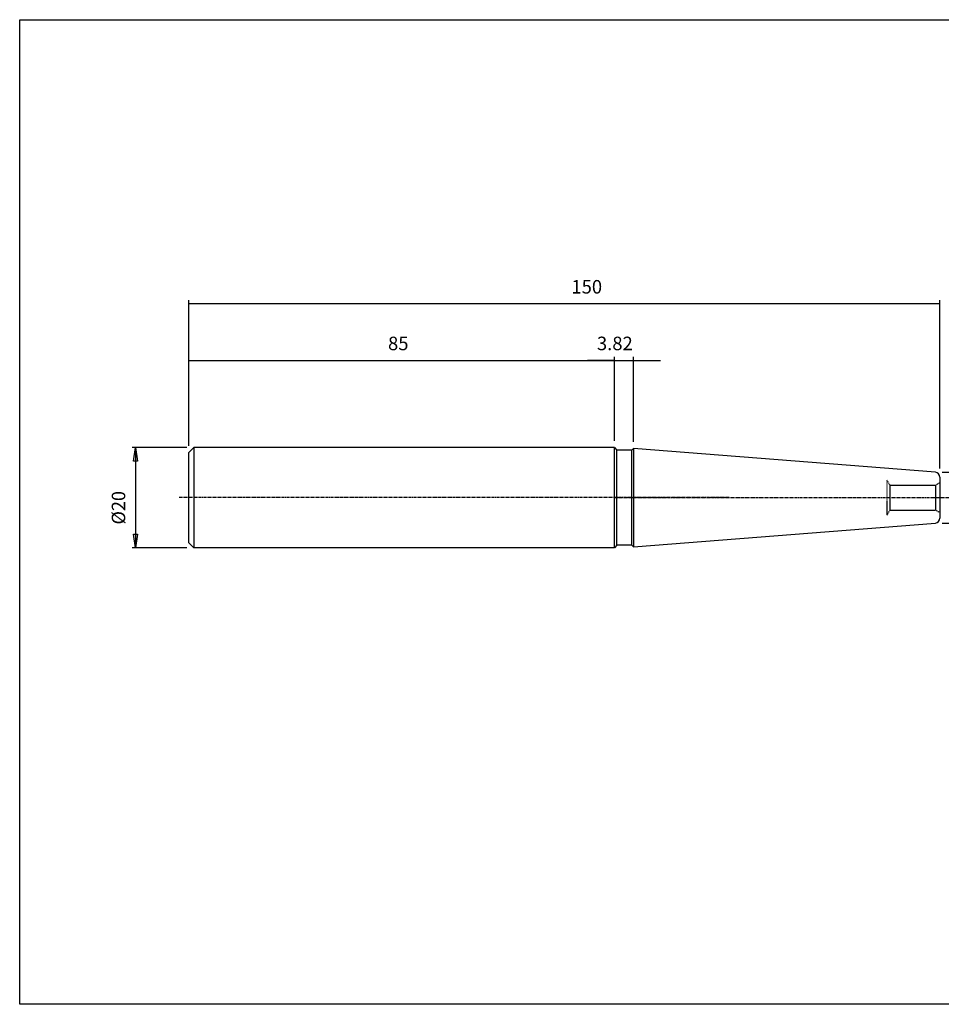
# Model space of a CAD drawing. Extents: x 1290 to 1577, y -283 to -86.
# Drawn here: x 1290 to 1474, y -283 to -86 of the extents above; entities that cross this region are included whole.
import ezdxf

# ---------------------------------------------------------------- set-up
doc = ezdxf.new("R2010")
doc.units = 0
doc.header["$MEASUREMENT"] = 0
doc.linetypes.add('CENTER', pattern=[0.95, 0.625, -0.125, 0.075, -0.125])
doc.linetypes.add('DASHED', pattern=[0.2, 0.1, -0.1])
doc.layers.get('0').update_dxf_attribs({"linetype": 'CONTINUOUS'})
doc.layers.add('L1_120', color=7, linetype='CONTINUOUS')
doc.styles.add('BOX', font='txt.shx', dxfattribs={"height": 1})
doc.dimstyles.new('DIMSTYLE1', dxfattribs={"dimtxt": 2.7, "dimasz": 2.7, "dimexe": 2.7, "dimexo": 0.0625, "dimgap": 0.09, "dimtad": 0, "dimtih": 1, "dimtoh": 1, "dimdec": 4, "dimzin": 0, "dimtxsty": 'STANDARD', "dimcen": 0.09, "dimazin": 3, "dimtfac": 1, "dimtdec": 4, "dimtofl": 0, "dimtmove": 0, "dimatfit": 3, "dimtolj": 1, "dimtzin": 0})

# ---------------------------------------------------------------- blocks, each defined once
blk = doc.blocks.new('GENDIM2')
at = {"layer": 'L1_120', "color": 4, "linetype": 'CONTINUOUS'}
for p, q in [((1323.86, -171.56), (1323.86, -153.81)), ((1323.86, -154.49), (1408.86, -154.49)), ((1408.86, -170.56), (1408.86, -153.81))]:
    blk.add_line(p, q, dxfattribs=at)
for points in [[(1323.86, -154.49), (1326.56, -154.08), (1326.56, -154.89), (1323.86, -154.49)], [(1408.86, -154.49), (1406.16, -154.89), (1406.16, -154.08), (1408.86, -154.49)]]:
    blk.add_solid(points, dxfattribs=at)
at = {"layer": 'L1_120', "color": 4, "linetype": 'CONTINUOUS', "style": 'BOX'}
blk.add_text('85', height=2.7, dxfattribs=at).set_placement((1363.66, -152.46))
blk = doc.blocks.new('GENDIM3')
at = {"layer": 'L1_120', "color": 4, "linetype": 'CONTINUOUS'}
for p, q in [((1408.86, -154.49), (1403.46, -154.49)), ((1408.86, -170.56), (1408.86, -153.81)), ((1408.86, -154.49), (1412.68, -154.49)), ((1412.68, -170.75), (1412.68, -153.81)), ((1412.68, -154.49), (1418.08, -154.49))]:
    blk.add_line(p, q, dxfattribs=at)
for points in [[(1408.86, -154.49), (1406.16, -154.89), (1406.16, -154.08), (1408.86, -154.49)], [(1412.68, -154.49), (1415.38, -154.08), (1415.38, -154.89), (1412.68, -154.49)]]:
    blk.add_solid(points, dxfattribs=at)
at = {"layer": 'L1_120', "color": 4, "linetype": 'CONTINUOUS', "style": 'BOX'}
blk.add_text('3.82', height=2.7, dxfattribs=at).set_placement((1405.37, -152.46))
blk = doc.blocks.new('GENDIM4')
at = {"layer": 'L1_120', "color": 4, "linetype": 'CONTINUOUS'}
for p, q in [((1323.86, -171.56), (1323.86, -142.5)), ((1473.86, -143.18), (1323.86, -143.18)), ((1473.86, -176.06), (1473.86, -142.5))]:
    blk.add_line(p, q, dxfattribs=at)
for points in [[(1323.86, -143.18), (1326.56, -142.77), (1326.56, -143.58), (1323.86, -143.18)], [(1473.86, -143.18), (1471.16, -143.58), (1471.16, -142.77), (1473.86, -143.18)]]:
    blk.add_solid(points, dxfattribs=at)
at = {"layer": 'L1_120', "color": 4, "linetype": 'CONTINUOUS', "style": 'BOX'}
blk.add_text('150', height=2.7, dxfattribs=at).set_placement((1400.27, -141.15))
blk = doc.blocks.new('*D3')
at = {"layer": 'L1_120', "color": 4, "linetype": 'CONTINUOUS'}
for p, q in [((1489.61, -176.84), (1489.61, -161.22)), ((1474.29, -176.84), (1490.28, -176.84)), ((1489.61, -176.84), (1489.61, -186.98)), ((1474.29, -186.98), (1490.28, -186.98))]:
    blk.add_line(p, q, dxfattribs=at)
at = {"layer": 'L1_120', "color": 4, "linetype": 'CONTINUOUS', "invisible_edges": 4}
for points in [[(1489.61, -176.84), (1490.01, -179.54), (1489.2, -179.54)], [(1489.61, -186.98), (1489.2, -184.28), (1490.01, -184.28)]]:
    blk.add_3dface(points, dxfattribs=at)
at = {"layer": 'L1_120', "color": 4, "linetype": 'CONTINUOUS', "style": 'BOX', "width": 0.98}
blk.add_text('%%c10', height=2.7, rotation=90, dxfattribs=at).set_placement((1487.58, -173.16))
blk = doc.blocks.new('*D4')
at = {"layer": 'L1_120', "color": 4, "linetype": 'CONTINUOUS'}
for p, q in [((1323.51, -171.91), (1312.54, -171.91)), ((1313.22, -171.91), (1313.22, -191.91)), ((1323.51, -191.91), (1312.54, -191.91))]:
    blk.add_line(p, q, dxfattribs=at)
at = {"layer": 'L1_120', "color": 4, "linetype": 'CONTINUOUS', "invisible_edges": 4}
for points in [[(1313.22, -171.91), (1313.62, -174.61), (1312.81, -174.61)], [(1313.22, -191.91), (1312.81, -189.21), (1313.62, -189.21)]]:
    blk.add_3dface(points, dxfattribs=at)
at = {"layer": 'L1_120', "color": 4, "linetype": 'CONTINUOUS', "style": 'BOX', "width": 0.98}
blk.add_text('%%c20', height=2.7, rotation=90, dxfattribs=at).set_placement((1311.19, -187.27))

msp = doc.modelspace()

# ---------------------------------------------------------------- linework, layer by layer
at = {"layer": 'L1_120', "color": 7, "linetype": 'CONTINUOUS'}
for p, q in [((1324.86003, -171.91037), (1323.86003, -172.91037)), ((1323.86003, -190.91037), (1323.86003, -172.91037)), ((1324.86003, -171.91037), (1324.86003, -191.91037)), ((1408.86042, -171.91037), (1324.86003, -171.91037)), ((1408.86042, -171.91037), (1409.36042, -172.41037)), ((1408.86042, -191.91037), (1408.86042, -171.91037)), ((1409.36042, -191.41037), (1409.36042, -172.41037)), ((1412.36042, -172.41037), (1409.36042, -172.41037)), ((1412.67573, -172.09506), (1412.36042, -172.41037)), ((1412.36042, -191.41037), (1412.36042, -172.41037)), ((1472.93849, -176.83784), (1412.67573, -172.09506)), ((1473.86003, -177.83476), (1473.86003, -185.98598)), ((1412.67573, -191.72568), (1472.93849, -186.9829)), ((1323.86003, -190.91037), (1324.86003, -191.91037)), ((1408.86042, -191.91037), (1324.86003, -191.91037)), ((1409.36042, -191.41037), (1408.86042, -191.91037)), ((1412.36042, -191.41037), (1409.36042, -191.41037)), ((1412.36042, -191.41037), (1412.67573, -191.72568))]:
    msp.add_line(p, q, dxfattribs=at)
at = {"layer": 'L1_120', "color": 4, "linetype": 'CONTINUOUS'}
msp.add_line((1412.67573, -172.09506), (1412.67573, -191.72568), dxfattribs=at)
at = {"layer": 'L1_120', "color": 2, "linetype": 'DASHED'}
for p, q in [((1463.27818, -178.41037), (1463.27818, -185.41037)), ((1463.27818, -178.41037), (1463.86003, -179.41817)), ((1473.86003, -178.91037), (1472.98049, -179.41817)), ((1463.86003, -179.41817), (1472.98049, -179.41817)), ((1463.86003, -179.41817), (1463.86003, -184.40257)), ((1472.98049, -179.41817), (1472.98049, -184.40257)), ((1463.27818, -185.41037), (1463.86003, -184.40257)), ((1463.86003, -184.40257), (1472.98049, -184.40257)), ((1473.86003, -184.91037), (1472.98049, -184.40257))]:
    msp.add_line(p, q, dxfattribs=at)
at = {"layer": 'L1_120', "color": 1, "linetype": 'CENTER'}
for p, q in [((1431.74142, -181.91037), (1321.94871, -181.91037)), ((1408.74142, -181.91037), (1479.63374, -181.91037))]:
    msp.add_line(p, q, dxfattribs=at)
at = {"layer": 'L1_120', "color": 6, "linetype": 'CONTINUOUS'}
msp.add_polyline3d([(1290.11503, -86.46037, 0), (1577.48503, -86.46037, 0), (1577.48503, -283.08737, 0), (1290.11503, -283.08737, 0), (1290.11503, -86.46037, 0)], dxfattribs=at)
at = {"layer": 'L1_120', "color": 7, "linetype": 'CONTINUOUS'}
for centre, start, end in [((1472.86003, -177.83476), 0, 85.5), ((1472.86003, -185.98598), 274.5, 360)]:
    msp.add_arc(centre, 1, start, end, dxfattribs=at)

# ---------------------------------------------------------------- block references
at = {"linetype": 'CONTINUOUS'}
for name in ['GENDIM4', 'GENDIM2', 'GENDIM3']:
    msp.add_blockref(name, (0, 0), dxfattribs=at)

# ---------------------------------------------------------------- dimensions: what is measured, and where the dimension line sits
at = {"layer": 'L1_120', "color": 4, "linetype": 'CONTINUOUS'}
for base, p1, p2, picture, middle in [((1489.60521, -176.83784), (1472.93849, -176.83784), (1472.93849, -186.9829), '*D3', (1487.58021, -173.15683)), ((1313.21597, -171.91037), (1324.86003, -171.91037), (1324.86003, -191.91037), '*D4', (1311.19097, -187.26797))]:
    dim = msp.add_linear_dim(base=base, p1=p1, p2=p2, angle=90, dimstyle='DIMSTYLE1', dxfattribs=at)
    dim.commit()
    dim.dimension.update_dxf_attribs({"geometry": picture, "text_midpoint": middle})

doc.saveas('drawing.dxf')
